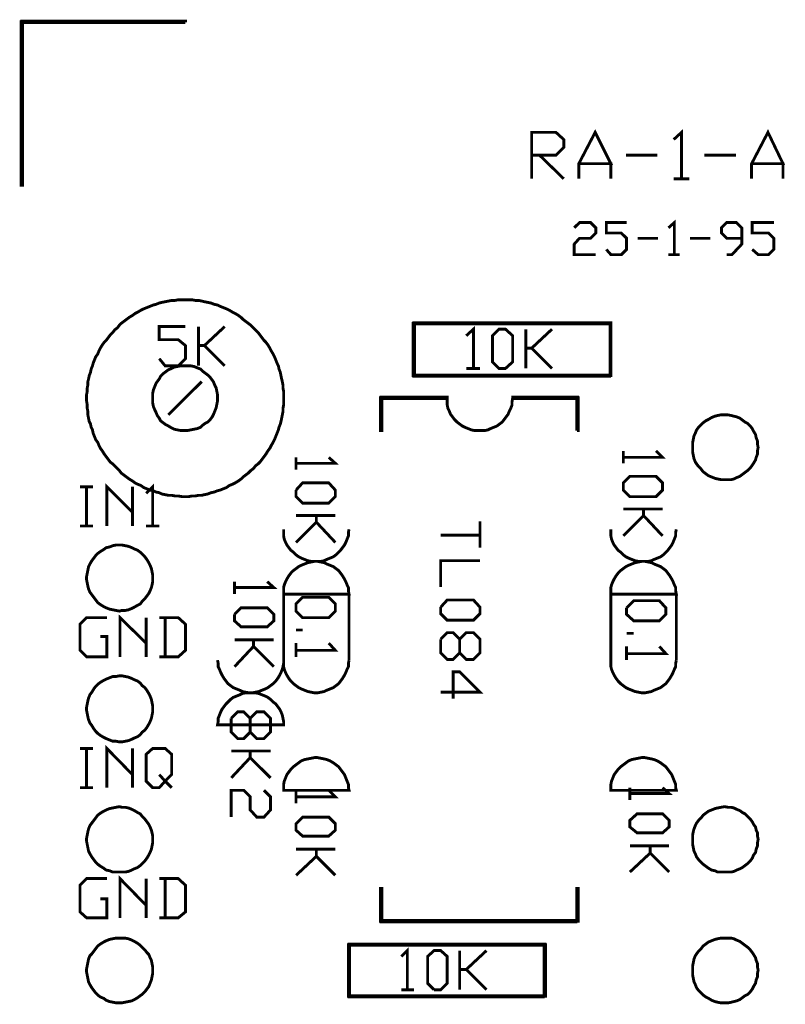
# Model space of a CAD drawing. Extents: x -2.19 to 1.44, y -1.06 to 2.4.
# Drawn here: x -2.19 to -1.02, y 0.9 to 2.4 of the extents above; entities that cross this region are included whole.
import ezdxf

# ---------------------------------------------------------------- set-up
doc = ezdxf.new("R2010")
doc.units = 0
doc.header["$LTSCALE"] = 0.000394
doc.layers.add('LAYER_1', color=7, linetype='CONTINUOUS')

msp = doc.modelspace()

# ---------------------------------------------------------------- linework, layer by layer
at = {"layer": 'LAYER_1', "color": 39, "linetype": 'CONTINUOUS', "const_width": 0.00439}
for points in [[(-1.937063, 2.396961), (-2.187063, 2.396961), (-2.187063, 2.398961), (-1.937063, 2.398961), (-1.937063, 2.396961), (-1.937063, 2.397961), (-2.187063, 2.397961), (-2.186063, 2.397961), (-2.186063, 2.147961), (-2.188063, 2.147961), (-2.188063, 2.397961), (-2.186063, 2.397961), (-2.187063, 2.397961), (-2.187063, 2.147961)], [(-1.408063, 2.157961), (-1.408063, 2.228961), (-1.371063, 2.228961), (-1.359063, 2.217961), (-1.359063, 2.205961), (-1.371063, 2.193961), (-1.408063, 2.193961), (-1.396063, 2.193961), (-1.359063, 2.157961)], [(-1.336063, 2.157961), (-1.336063, 2.180961), (-1.311063, 2.228961), (-1.287063, 2.180961), (-1.336063, 2.180961), (-1.287063, 2.180961), (-1.287063, 2.157961)], [(-1.179063, 2.228961), (-1.191063, 2.217961), (-1.179063, 2.228961), (-1.179063, 2.157961), (-1.191063, 2.157961), (-1.167063, 2.157961)], [(-1.072063, 2.157961), (-1.072063, 2.180961), (-1.047063, 2.228961), (-1.024063, 2.180961), (-1.072063, 2.180961), (-1.024063, 2.180961), (-1.024063, 2.157961)], [(-1.216063, 2.193961), (-1.264063, 2.193961)], [(-1.096063, 2.193961), (-1.144063, 2.193961)], [(-1.343063, 2.082961), (-1.335063, 2.090961), (-1.318063, 2.090961), (-1.310063, 2.082961), (-1.310063, 2.074961), (-1.318063, 2.066961), (-1.335063, 2.066961), (-1.343063, 2.057961), (-1.343063, 2.041961), (-1.310063, 2.041961)], [(-1.287063, 2.041961), (-1.294063, 2.049961), (-1.287063, 2.041961), (-1.271063, 2.041961), (-1.263063, 2.049961), (-1.263063, 2.066961), (-1.271063, 2.074961), (-1.294063, 2.074961), (-1.294063, 2.090961), (-1.263063, 2.090961)], [(-1.199063, 2.082961), (-1.190063, 2.090961), (-1.190063, 2.041961), (-1.199063, 2.041961), (-1.182063, 2.041961)], [(-1.110063, 2.041961), (-1.102063, 2.041961), (-1.087063, 2.057961), (-1.087063, 2.082961), (-1.095063, 2.090961), (-1.110063, 2.090961), (-1.118063, 2.082961), (-1.118063, 2.074961), (-1.110063, 2.066961), (-1.087063, 2.066961)], [(-1.071063, 2.049961), (-1.062063, 2.041961), (-1.046063, 2.041961), (-1.038063, 2.049961), (-1.038063, 2.066961), (-1.046063, 2.074961), (-1.071063, 2.074961), (-1.071063, 2.090961), (-1.038063, 2.090961)], [(-1.246063, 2.066961), (-1.215063, 2.066961)], [(-1.166063, 2.066961), (-1.135063, 2.066961)], [(-1.968063, 1.871961), (-1.977063, 1.882961), (-1.968063, 1.871961), (-1.948063, 1.871961), (-1.937063, 1.882961), (-1.937063, 1.902961), (-1.948063, 1.911961), (-1.977063, 1.911961), (-1.977063, 1.931961), (-1.937063, 1.931961)], [(-1.917063, 1.871961), (-1.917063, 1.931961)], [(-1.877063, 1.931961), (-1.908063, 1.902961), (-1.917063, 1.902961), (-1.908063, 1.902961), (-1.877063, 1.871961)], [(-1.287063, 1.855961), (-1.588063, 1.855961), (-1.588063, 1.857961), (-1.287063, 1.857961), (-1.287063, 1.855961), (-1.287063, 1.856961), (-1.588063, 1.856961), (-1.589063, 1.856961), (-1.589063, 1.897961), (-1.587063, 1.897961), (-1.587063, 1.856961), (-1.589063, 1.856961), (-1.588063, 1.856961), (-1.588063, 1.897961), (-1.589063, 1.897961), (-1.589063, 1.936961), (-1.587063, 1.936961), (-1.587063, 1.897961), (-1.589063, 1.897961), (-1.588063, 1.897961), (-1.588063, 1.936961), (-1.588063, 1.937961), (-1.287063, 1.937961), (-1.287063, 1.935961), (-1.588063, 1.935961), (-1.588063, 1.937961), (-1.588063, 1.936961), (-1.287063, 1.936961), (-1.287063, 1.856961), (-1.288063, 1.856961), (-1.288063, 1.936961), (-1.287063, 1.936961), (-1.287063, 1.856961)], [(-1.508063, 1.917961), (-1.497063, 1.927961), (-1.497063, 1.867961), (-1.508063, 1.867961), (-1.487063, 1.867961)], [(-1.417063, 1.867961), (-1.417063, 1.927961)], [(-1.408063, 1.898961), (-1.377063, 1.927961), (-1.408063, 1.898961), (-1.417063, 1.898961), (-1.408063, 1.898961), (-1.377063, 1.867961)], [(-1.963063, 1.796961), (-1.912063, 1.847961)], [(-1.537063, 1.821961), (-1.638063, 1.821961), (-1.638063, 1.823961), (-1.537063, 1.823961), (-1.537063, 1.821961), (-1.537063, 1.822961), (-1.638063, 1.822961), (-1.637063, 1.822961), (-1.637063, 1.772961), (-1.639063, 1.772961), (-1.639063, 1.822961), (-1.637063, 1.822961), (-1.638063, 1.822961), (-1.638063, 1.772961)], [(-1.537063, 1.822961), (-1.537063, 1.816961), (-1.537063, 1.811961), (-1.536063, 1.806961), (-1.534063, 1.802961), (-1.532063, 1.797961), (-1.529063, 1.793961), (-1.526063, 1.789961), (-1.522063, 1.785961), (-1.518063, 1.782961), (-1.514063, 1.779961), (-1.510063, 1.777961), (-1.505063, 1.775961), (-1.500063, 1.773961), (-1.495063, 1.772961), (-1.490063, 1.772961), (-1.485063, 1.772961), (-1.480063, 1.772961), (-1.475063, 1.773961), (-1.471063, 1.775961), (-1.466063, 1.777961), (-1.461063, 1.779961), (-1.457063, 1.782961), (-1.453063, 1.785961), (-1.450063, 1.789961), (-1.447063, 1.793961), (-1.444063, 1.797961), (-1.442063, 1.802961), (-1.440063, 1.806961), (-1.438063, 1.811961), (-1.438063, 1.816961), (-1.437063, 1.822961)], [(-1.339063, 1.772961), (-1.339063, 1.822961), (-1.337063, 1.822961), (-1.337063, 1.772961), (-1.339063, 1.772961), (-1.338063, 1.772961), (-1.338063, 1.822961), (-1.338063, 1.821961), (-1.437063, 1.821961), (-1.437063, 1.823961), (-1.338063, 1.823961), (-1.338063, 1.821961), (-1.338063, 1.822961), (-1.437063, 1.822961)], [(-1.708063, 1.722961), (-1.718063, 1.731961), (-1.708063, 1.722961), (-1.768063, 1.722961), (-1.768063, 1.731961), (-1.768063, 1.712961)], [(-1.208063, 1.731961), (-1.218063, 1.741961), (-1.208063, 1.731961), (-1.268063, 1.731961), (-1.268063, 1.741961), (-1.268063, 1.722961)], [(-2.088063, 1.626961), (-2.098063, 1.626961), (-2.088063, 1.626961), (-2.088063, 1.686961), (-2.098063, 1.686961), (-2.078063, 1.686961), (-2.088063, 1.686961), (-2.088063, 1.626961), (-2.078063, 1.626961)], [(-2.057063, 1.626961), (-2.057063, 1.686961), (-2.018063, 1.647961), (-2.018063, 1.686961), (-2.018063, 1.626961)], [(-1.997063, 1.676961), (-1.987063, 1.686961), (-1.987063, 1.626961), (-1.997063, 1.626961), (-1.977063, 1.626961)], [(-1.758063, 1.692961), (-1.768063, 1.681961), (-1.758063, 1.692961), (-1.718063, 1.692961), (-1.708063, 1.681961), (-1.708063, 1.671961), (-1.718063, 1.661961), (-1.758063, 1.661961), (-1.768063, 1.671961), (-1.768063, 1.681961)], [(-1.708063, 1.642961), (-1.768063, 1.642961)], [(-1.737063, 1.632961), (-1.708063, 1.601961), (-1.737063, 1.632961), (-1.737063, 1.642961), (-1.737063, 1.632961), (-1.768063, 1.601961)], [(-1.208063, 1.652961), (-1.268063, 1.652961)], [(-1.208063, 1.611961), (-1.237063, 1.642961), (-1.237063, 1.652961), (-1.237063, 1.642961), (-1.268063, 1.611961)], [(-1.487063, 1.633961), (-1.487063, 1.593961), (-1.487063, 1.612961), (-1.547063, 1.612961)], [(-1.787063, 1.621961), (-1.787063, 1.616961), (-1.787063, 1.611961), (-1.786063, 1.606961), (-1.784063, 1.601961), (-1.782063, 1.597961), (-1.779063, 1.593961), (-1.776063, 1.589961), (-1.772063, 1.586961), (-1.768063, 1.582961), (-1.764063, 1.579961), (-1.760063, 1.577961), (-1.755063, 1.575961), (-1.750063, 1.573961), (-1.745063, 1.572961), (-1.740063, 1.572961), (-1.735063, 1.572961), (-1.730063, 1.572961), (-1.725063, 1.573961), (-1.721063, 1.575961), (-1.716063, 1.577961), (-1.711063, 1.579961), (-1.707063, 1.582961), (-1.703063, 1.586961), (-1.700063, 1.589961), (-1.697063, 1.593961), (-1.694063, 1.597961), (-1.692063, 1.601961), (-1.690063, 1.606961), (-1.688063, 1.611961), (-1.688063, 1.616961), (-1.687063, 1.621961)], [(-1.287063, 1.621961), (-1.287063, 1.616961), (-1.287063, 1.611961), (-1.286063, 1.606961), (-1.284063, 1.601961), (-1.282063, 1.597961), (-1.279063, 1.593961), (-1.276063, 1.589961), (-1.272063, 1.586961), (-1.268063, 1.582961), (-1.264063, 1.579961), (-1.260063, 1.577961), (-1.255063, 1.575961), (-1.250063, 1.573961), (-1.245063, 1.572961), (-1.240063, 1.572961), (-1.235063, 1.572961), (-1.230063, 1.572961), (-1.225063, 1.573961), (-1.221063, 1.575961), (-1.216063, 1.577961), (-1.211063, 1.579961), (-1.207063, 1.582961), (-1.203063, 1.586961), (-1.200063, 1.589961), (-1.197063, 1.593961), (-1.194063, 1.597961), (-1.192063, 1.601961), (-1.190063, 1.606961), (-1.188063, 1.611961), (-1.188063, 1.616961), (-1.187063, 1.621961)], [(-1.547063, 1.573961), (-1.487063, 1.573961), (-1.547063, 1.573961), (-1.547063, 1.533961)], [(-1.802063, 1.532961), (-1.812063, 1.541961), (-1.802063, 1.532961), (-1.862063, 1.532961), (-1.862063, 1.541961), (-1.862063, 1.522961)], [(-1.787063, 1.421961), (-1.787063, 1.522961)], [(-1.687063, 1.522961), (-1.687063, 1.421961)], [(-1.287063, 1.421961), (-1.287063, 1.522961)], [(-1.187063, 1.421961), (-1.187063, 1.522961)], [(-1.537063, 1.513961), (-1.547063, 1.502961), (-1.537063, 1.513961), (-1.497063, 1.513961), (-1.487063, 1.502961), (-1.487063, 1.492961), (-1.497063, 1.482961), (-1.537063, 1.482961), (-1.547063, 1.492961), (-1.547063, 1.502961)], [(-1.252063, 1.512961), (-1.263063, 1.501961), (-1.252063, 1.512961), (-1.213063, 1.512961), (-1.203063, 1.501961), (-1.203063, 1.491961), (-1.213063, 1.481961), (-1.252063, 1.481961), (-1.263063, 1.491961), (-1.263063, 1.501961)], [(-2.037063, 1.426961), (-2.037063, 1.486961), (-1.997063, 1.447961), (-1.997063, 1.486961), (-1.997063, 1.426961)], [(-1.852063, 1.501961), (-1.862063, 1.491961), (-1.852063, 1.501961), (-1.812063, 1.501961), (-1.802063, 1.491961), (-1.802063, 1.481961), (-1.812063, 1.472961), (-1.852063, 1.472961), (-1.862063, 1.481961), (-1.862063, 1.491961)], [(-2.057063, 1.457961), (-2.067063, 1.457961), (-2.057063, 1.457961), (-2.057063, 1.426961), (-2.088063, 1.426961), (-2.098063, 1.436961), (-2.098063, 1.476961), (-2.088063, 1.486961), (-2.057063, 1.486961)], [(-1.977063, 1.426961), (-1.948063, 1.426961), (-1.937063, 1.436961), (-1.937063, 1.476961), (-1.948063, 1.486961), (-1.977063, 1.486961), (-1.968063, 1.486961), (-1.968063, 1.426961)], [(-1.768063, 1.467961), (-1.758063, 1.467961)], [(-1.537063, 1.463961), (-1.547063, 1.453961), (-1.537063, 1.463961), (-1.528063, 1.463961), (-1.518063, 1.453961), (-1.518063, 1.432961), (-1.508063, 1.422961), (-1.497063, 1.422961), (-1.487063, 1.432961), (-1.487063, 1.453961), (-1.497063, 1.463961), (-1.508063, 1.463961), (-1.518063, 1.453961), (-1.518063, 1.432961), (-1.528063, 1.422961), (-1.537063, 1.422961), (-1.547063, 1.432961), (-1.547063, 1.453961)], [(-1.252063, 1.462961), (-1.263063, 1.462961)], [(-1.802063, 1.452961), (-1.862063, 1.452961)], [(-1.802063, 1.411961), (-1.833063, 1.442961), (-1.833063, 1.452961), (-1.833063, 1.442961), (-1.862063, 1.411961)], [(-1.718063, 1.447961), (-1.708063, 1.436961), (-1.768063, 1.436961), (-1.768063, 1.447961), (-1.768063, 1.426961)], [(-1.213063, 1.442961), (-1.203063, 1.431961), (-1.263063, 1.431961), (-1.263063, 1.442961), (-1.263063, 1.421961)], [(-1.888063, 1.421961), (-1.887063, 1.416961), (-1.887063, 1.411961), (-1.885063, 1.407961), (-1.883063, 1.402961), (-1.881063, 1.398961), (-1.878063, 1.393961), (-1.875063, 1.389961), (-1.872063, 1.385961), (-1.868063, 1.382961), (-1.864063, 1.379961), (-1.859063, 1.377961), (-1.854063, 1.375961), (-1.850063, 1.373961), (-1.845063, 1.372961), (-1.840063, 1.371961), (-1.835063, 1.371961), (-1.830063, 1.372961), (-1.825063, 1.373961), (-1.820063, 1.375961), (-1.815063, 1.377961), (-1.811063, 1.379961), (-1.807063, 1.382961), (-1.803063, 1.385961), (-1.799063, 1.389961), (-1.796063, 1.393961), (-1.793063, 1.398961), (-1.791063, 1.402961), (-1.789063, 1.407961), (-1.788063, 1.411961), (-1.787063, 1.416961), (-1.787063, 1.421961)], [(-1.787063, 1.421961), (-1.787063, 1.416961), (-1.787063, 1.411961), (-1.786063, 1.407961), (-1.784063, 1.402961), (-1.782063, 1.398961), (-1.779063, 1.393961), (-1.776063, 1.389961), (-1.772063, 1.385961), (-1.768063, 1.382961), (-1.764063, 1.379961), (-1.760063, 1.377961), (-1.755063, 1.375961), (-1.750063, 1.373961), (-1.745063, 1.372961), (-1.740063, 1.371961), (-1.735063, 1.371961), (-1.730063, 1.372961), (-1.725063, 1.373961), (-1.721063, 1.375961), (-1.716063, 1.377961), (-1.711063, 1.379961), (-1.707063, 1.382961), (-1.703063, 1.385961), (-1.700063, 1.389961), (-1.697063, 1.393961), (-1.694063, 1.398961), (-1.692063, 1.402961), (-1.690063, 1.407961), (-1.688063, 1.411961), (-1.688063, 1.416961), (-1.687063, 1.421961)], [(-1.287063, 1.421961), (-1.287063, 1.416961), (-1.287063, 1.411961), (-1.286063, 1.407961), (-1.284063, 1.402961), (-1.282063, 1.398961), (-1.279063, 1.393961), (-1.276063, 1.389961), (-1.272063, 1.385961), (-1.268063, 1.382961), (-1.264063, 1.379961), (-1.260063, 1.377961), (-1.255063, 1.375961), (-1.250063, 1.373961), (-1.245063, 1.372961), (-1.240063, 1.371961), (-1.235063, 1.371961), (-1.230063, 1.372961), (-1.225063, 1.373961), (-1.221063, 1.375961), (-1.216063, 1.377961), (-1.211063, 1.379961), (-1.207063, 1.382961), (-1.203063, 1.385961), (-1.200063, 1.389961), (-1.197063, 1.393961), (-1.194063, 1.398961), (-1.192063, 1.402961), (-1.190063, 1.407961), (-1.188063, 1.411961), (-1.188063, 1.416961), (-1.187063, 1.421961)], [(-1.528063, 1.403961), (-1.528063, 1.362961), (-1.528063, 1.403961), (-1.518063, 1.403961), (-1.487063, 1.372961), (-1.547063, 1.372961)], [(-1.857063, 1.342961), (-1.867063, 1.332961), (-1.857063, 1.342961), (-1.848063, 1.342961), (-1.838063, 1.332961), (-1.838063, 1.311961), (-1.828063, 1.301961), (-1.817063, 1.301961), (-1.807063, 1.311961), (-1.807063, 1.332961), (-1.817063, 1.342961), (-1.828063, 1.342961), (-1.838063, 1.332961), (-1.838063, 1.311961), (-1.848063, 1.301961), (-1.857063, 1.301961), (-1.867063, 1.311961), (-1.867063, 1.332961)], [(-2.098063, 1.226961), (-2.088063, 1.226961), (-2.088063, 1.286961), (-2.098063, 1.286961), (-2.078063, 1.286961), (-2.088063, 1.286961), (-2.088063, 1.226961), (-2.078063, 1.226961)], [(-2.057063, 1.286961), (-2.057063, 1.226961), (-2.057063, 1.286961), (-2.018063, 1.246961), (-2.018063, 1.286961), (-2.018063, 1.226961)], [(-1.977063, 1.246961), (-1.968063, 1.236961), (-1.977063, 1.226961), (-1.987063, 1.226961), (-1.997063, 1.236961), (-1.997063, 1.277961), (-1.987063, 1.286961), (-1.968063, 1.286961), (-1.958063, 1.277961), (-1.958063, 1.246961), (-1.968063, 1.236961), (-1.958063, 1.226961)], [(-1.807063, 1.282961), (-1.867063, 1.282961)], [(-1.838063, 1.272961), (-1.807063, 1.241961), (-1.838063, 1.272961), (-1.838063, 1.282961), (-1.838063, 1.272961), (-1.867063, 1.241961)], [(-1.817063, 1.222961), (-1.807063, 1.212961), (-1.807063, 1.192961), (-1.817063, 1.181961), (-1.828063, 1.181961), (-1.838063, 1.192961), (-1.838063, 1.212961), (-1.848063, 1.222961), (-1.867063, 1.222961), (-1.867063, 1.181961)], [(-1.718063, 1.222961), (-1.708063, 1.212961), (-1.768063, 1.212961), (-1.768063, 1.222961), (-1.768063, 1.202961)], [(-1.198063, 1.217961), (-1.208063, 1.226961), (-1.198063, 1.217961), (-1.258063, 1.217961), (-1.258063, 1.226961), (-1.258063, 1.207961)], [(-1.768063, 1.132961), (-1.708063, 1.132961)], [(-1.737063, 1.121961), (-1.708063, 1.092961), (-1.737063, 1.121961), (-1.737063, 1.132961), (-1.737063, 1.121961), (-1.768063, 1.092961)], [(-1.258063, 1.137961), (-1.198063, 1.137961)], [(-1.227063, 1.126961), (-1.198063, 1.097961), (-1.227063, 1.126961), (-1.227063, 1.137961), (-1.227063, 1.126961), (-1.258063, 1.097961)], [(-2.057063, 1.056961), (-2.067063, 1.056961), (-2.057063, 1.056961), (-2.057063, 1.027961), (-2.088063, 1.027961), (-2.098063, 1.036961), (-2.098063, 1.077961), (-2.088063, 1.087961), (-2.057063, 1.087961)], [(-2.037063, 1.087961), (-2.037063, 1.027961), (-2.037063, 1.087961), (-1.997063, 1.046961), (-1.997063, 1.087961), (-1.997063, 1.027961)], [(-1.977063, 1.027961), (-1.948063, 1.027961), (-1.937063, 1.036961), (-1.937063, 1.077961), (-1.948063, 1.087961), (-1.977063, 1.087961), (-1.968063, 1.087961), (-1.968063, 1.027961)], [(-1.338063, 1.021961), (-1.638063, 1.021961), (-1.638063, 1.023961), (-1.338063, 1.023961), (-1.338063, 1.021961), (-1.338063, 1.022961), (-1.638063, 1.022961), (-1.639063, 1.022961), (-1.639063, 1.072961), (-1.637063, 1.072961), (-1.637063, 1.022961), (-1.639063, 1.022961), (-1.638063, 1.022961), (-1.638063, 1.072961)], [(-1.339063, 1.022961), (-1.339063, 1.072961), (-1.337063, 1.072961), (-1.337063, 1.022961), (-1.339063, 1.022961), (-1.338063, 1.022961), (-1.338063, 1.072961)], [(-1.388063, 0.906961), (-1.687063, 0.906961), (-1.687063, 0.908961), (-1.388063, 0.908961), (-1.388063, 0.906961), (-1.388063, 0.907961), (-1.687063, 0.907961), (-1.688063, 0.907961), (-1.688063, 0.947961), (-1.686063, 0.947961), (-1.686063, 0.907961), (-1.688063, 0.907961), (-1.687063, 0.907961), (-1.687063, 0.947961), (-1.688063, 0.947961), (-1.688063, 0.986961), (-1.686063, 0.986961), (-1.686063, 0.947961), (-1.688063, 0.947961), (-1.687063, 0.947961), (-1.687063, 0.986961), (-1.687063, 0.987961), (-1.388063, 0.987961), (-1.388063, 0.985961), (-1.687063, 0.985961), (-1.687063, 0.987961), (-1.687063, 0.986961), (-1.388063, 0.986961), (-1.387063, 0.986961), (-1.387063, 0.907961), (-1.389063, 0.907961), (-1.389063, 0.986961), (-1.387063, 0.986961), (-1.388063, 0.986961), (-1.388063, 0.907961)], [(-1.598063, 0.977961), (-1.607063, 0.968961), (-1.598063, 0.977961), (-1.598063, 0.917961), (-1.607063, 0.917961), (-1.588063, 0.917961)], [(-1.567063, 0.927961), (-1.557063, 0.917961), (-1.567063, 0.927961), (-1.567063, 0.968961), (-1.557063, 0.977961), (-1.547063, 0.977961), (-1.537063, 0.968961), (-1.537063, 0.927961), (-1.547063, 0.917961), (-1.557063, 0.917961)], [(-1.518063, 0.977961), (-1.518063, 0.917961)], [(-1.508063, 0.948961), (-1.477063, 0.977961), (-1.508063, 0.948961), (-1.518063, 0.948961), (-1.508063, 0.948961), (-1.477063, 0.917961)]]:
    msp.add_lwpolyline(points, dxfattribs=at)
for points in [[(-1.787063, 1.822961), (-1.787063, 1.827961), (-1.787063, 1.832961), (-1.788063, 1.837961), (-1.788063, 1.842961), (-1.789063, 1.847961), (-1.790063, 1.851961), (-1.791063, 1.856961), (-1.792063, 1.861961), (-1.794063, 1.866961), (-1.795063, 1.871961), (-1.797063, 1.875961), (-1.799063, 1.880961), (-1.801063, 1.885961), (-1.803063, 1.889961), (-1.806063, 1.894961), (-1.808063, 1.898961), (-1.811063, 1.903961), (-1.814063, 1.907961), (-1.817063, 1.910961), (-1.820063, 1.914961), (-1.823063, 1.918961), (-1.826063, 1.922961), (-1.830063, 1.926961), (-1.833063, 1.929961), (-1.837063, 1.933961), (-1.841063, 1.936961), (-1.845063, 1.939961), (-1.849063, 1.942961), (-1.852063, 1.945961), (-1.856063, 1.948961), (-1.861063, 1.951961), (-1.865063, 1.953961), (-1.870063, 1.956961), (-1.874063, 1.958961), (-1.879063, 1.960961), (-1.884063, 1.962961), (-1.888063, 1.964961), (-1.893063, 1.965961), (-1.898063, 1.967961), (-1.903063, 1.968961), (-1.908063, 1.969961), (-1.912063, 1.970961), (-1.917063, 1.971961), (-1.922063, 1.971961), (-1.927063, 1.972961), (-1.932063, 1.972961), (-1.937063, 1.972961), (-1.942063, 1.972961), (-1.948063, 1.972961), (-1.953063, 1.971961), (-1.958063, 1.971961), (-1.963063, 1.970961), (-1.968063, 1.969961), (-1.973063, 1.968961), (-1.977063, 1.967961), (-1.982063, 1.965961), (-1.986063, 1.964961), (-1.991063, 1.962961), (-1.996063, 1.960961), (-2.001063, 1.958961), (-2.005063, 1.956961), (-2.010063, 1.953961), (-2.014063, 1.951961), (-2.018063, 1.948961), (-2.023063, 1.945961), (-2.027063, 1.942961), (-2.031063, 1.939961), (-2.035063, 1.936961), (-2.038063, 1.933961), (-2.041063, 1.929961), (-2.045063, 1.926961), (-2.048063, 1.922961), (-2.052063, 1.918961), (-2.055063, 1.914961), (-2.058063, 1.910961), (-2.061063, 1.907961), (-2.064063, 1.903961), (-2.067063, 1.898961), (-2.069063, 1.894961), (-2.071063, 1.889961), (-2.074063, 1.885961), (-2.076063, 1.880961), (-2.078063, 1.875961), (-2.079063, 1.871961), (-2.081063, 1.866961), (-2.082063, 1.861961), (-2.084063, 1.856961), (-2.085063, 1.851961), (-2.086063, 1.847961), (-2.086063, 1.842961), (-2.087063, 1.837961), (-2.087063, 1.832961), (-2.088063, 1.827961), (-2.088063, 1.822961), (-2.088063, 1.817961), (-2.087063, 1.811961), (-2.087063, 1.806961), (-2.086063, 1.801961), (-2.086063, 1.796961), (-2.085063, 1.791961), (-2.084063, 1.786961), (-2.082063, 1.782961), (-2.081063, 1.777961), (-2.079063, 1.773961), (-2.078063, 1.768961), (-2.076063, 1.763961), (-2.074063, 1.758961), (-2.071063, 1.754961), (-2.069063, 1.749961), (-2.067063, 1.745961), (-2.064063, 1.741961), (-2.061063, 1.736961), (-2.058063, 1.732961), (-2.055063, 1.728961), (-2.052063, 1.724961), (-2.048063, 1.721961), (-2.045063, 1.718961), (-2.041063, 1.714961), (-2.038063, 1.711961), (-2.035063, 1.707961), (-2.031063, 1.704961), (-2.027063, 1.701961), (-2.023063, 1.698961), (-2.018063, 1.695961), (-2.014063, 1.692961), (-2.010063, 1.690961), (-2.005063, 1.688961), (-2.001063, 1.685961), (-1.996063, 1.683961), (-1.991063, 1.681961), (-1.986063, 1.680961), (-1.982063, 1.678961), (-1.977063, 1.677961), (-1.973063, 1.675961), (-1.968063, 1.674961), (-1.963063, 1.673961), (-1.958063, 1.673961), (-1.953063, 1.672961), (-1.948063, 1.672961), (-1.942063, 1.671961), (-1.937063, 1.671961), (-1.932063, 1.671961), (-1.927063, 1.672961), (-1.922063, 1.672961), (-1.917063, 1.673961), (-1.912063, 1.673961), (-1.908063, 1.674961), (-1.903063, 1.675961), (-1.898063, 1.677961), (-1.893063, 1.678961), (-1.888063, 1.680961), (-1.884063, 1.681961), (-1.879063, 1.683961), (-1.874063, 1.685961), (-1.870063, 1.688961), (-1.865063, 1.690961), (-1.861063, 1.692961), (-1.856063, 1.695961), (-1.852063, 1.698961), (-1.849063, 1.701961), (-1.845063, 1.704961), (-1.841063, 1.707961), (-1.837063, 1.711961), (-1.833063, 1.714961), (-1.830063, 1.718961), (-1.826063, 1.721961), (-1.823063, 1.724961), (-1.820063, 1.728961), (-1.817063, 1.732961), (-1.814063, 1.736961), (-1.811063, 1.741961), (-1.808063, 1.745961), (-1.806063, 1.749961), (-1.803063, 1.754961), (-1.801063, 1.758961), (-1.799063, 1.763961), (-1.797063, 1.768961), (-1.795063, 1.773961), (-1.794063, 1.777961), (-1.792063, 1.782961), (-1.791063, 1.786961), (-1.790063, 1.791961), (-1.789063, 1.796961), (-1.788063, 1.801961), (-1.788063, 1.806961), (-1.787063, 1.811961), (-1.787063, 1.817961)], [(-1.458063, 1.867961), (-1.468063, 1.877961), (-1.468063, 1.917961), (-1.458063, 1.927961), (-1.448063, 1.927961), (-1.437063, 1.917961), (-1.437063, 1.877961), (-1.448063, 1.867961)], [(-1.888063, 1.822961), (-1.888063, 1.827961), (-1.889063, 1.832961), (-1.890063, 1.837961), (-1.892063, 1.841961), (-1.894063, 1.846961), (-1.896063, 1.849961), (-1.899063, 1.853961), (-1.903063, 1.857961), (-1.907063, 1.860961), (-1.911063, 1.863961), (-1.914063, 1.866961), (-1.919063, 1.868961), (-1.924063, 1.870961), (-1.929063, 1.871961), (-1.934063, 1.871961), (-1.939063, 1.871961), (-1.944063, 1.871961), (-1.949063, 1.870961), (-1.954063, 1.869961), (-1.958063, 1.867961), (-1.963063, 1.865961), (-1.967063, 1.862961), (-1.971063, 1.859961), (-1.975063, 1.855961), (-1.977063, 1.851961), (-1.980063, 1.847961), (-1.982063, 1.844961), (-1.984063, 1.839961), (-1.986063, 1.834961), (-1.987063, 1.829961), (-1.987063, 1.824961), (-1.987063, 1.819961), (-1.987063, 1.814961), (-1.986063, 1.809961), (-1.984063, 1.804961), (-1.982063, 1.800961), (-1.980063, 1.795961), (-1.977063, 1.791961), (-1.975063, 1.787961), (-1.971063, 1.784961), (-1.967063, 1.781961), (-1.963063, 1.779961), (-1.958063, 1.776961), (-1.954063, 1.774961), (-1.949063, 1.773961), (-1.944063, 1.772961), (-1.939063, 1.772961), (-1.934063, 1.772961), (-1.929063, 1.773961), (-1.924063, 1.774961), (-1.919063, 1.775961), (-1.914063, 1.777961), (-1.911063, 1.780961), (-1.907063, 1.783961), (-1.903063, 1.785961), (-1.899063, 1.789961), (-1.896063, 1.793961), (-1.894063, 1.797961), (-1.892063, 1.802961), (-1.890063, 1.807961), (-1.889063, 1.812961), (-1.888063, 1.817961)], [(-1.062063, 1.746961), (-1.063063, 1.751961), (-1.063063, 1.756961), (-1.065063, 1.761961), (-1.066063, 1.766961), (-1.069063, 1.771961), (-1.071063, 1.775961), (-1.074063, 1.779961), (-1.078063, 1.783961), (-1.082063, 1.785961), (-1.086063, 1.788961), (-1.090063, 1.791961), (-1.095063, 1.793961), (-1.099063, 1.794961), (-1.103063, 1.795961), (-1.108063, 1.796961), (-1.113063, 1.796961), (-1.119063, 1.796961), (-1.124063, 1.795961), (-1.128063, 1.794961), (-1.133063, 1.792961), (-1.138063, 1.789961), (-1.142063, 1.787961), (-1.146063, 1.784961), (-1.149063, 1.781961), (-1.153063, 1.777961), (-1.156063, 1.773961), (-1.158063, 1.768961), (-1.160063, 1.764961), (-1.161063, 1.759961), (-1.162063, 1.754961), (-1.162063, 1.749961), (-1.162063, 1.744961), (-1.162063, 1.739961), (-1.161063, 1.734961), (-1.160063, 1.729961), (-1.158063, 1.724961), (-1.156063, 1.721961), (-1.153063, 1.717961), (-1.149063, 1.713961), (-1.146063, 1.709961), (-1.142063, 1.706961), (-1.138063, 1.703961), (-1.133063, 1.701961), (-1.128063, 1.699961), (-1.124063, 1.698961), (-1.119063, 1.697961), (-1.113063, 1.697961), (-1.108063, 1.697961), (-1.103063, 1.697961), (-1.099063, 1.698961), (-1.095063, 1.700961), (-1.090063, 1.702961), (-1.086063, 1.705961), (-1.082063, 1.708961), (-1.078063, 1.711961), (-1.074063, 1.715961), (-1.071063, 1.719961), (-1.069063, 1.722961), (-1.066063, 1.727961), (-1.065063, 1.731961), (-1.063063, 1.736961), (-1.063063, 1.741961)], [(-1.268063, 1.692961), (-1.258063, 1.702961), (-1.218063, 1.702961), (-1.208063, 1.692961), (-1.208063, 1.681961), (-1.218063, 1.671961), (-1.258063, 1.671961), (-1.268063, 1.681961)], [(-1.987063, 1.546961), (-1.987063, 1.551961), (-1.988063, 1.556961), (-1.989063, 1.561961), (-1.991063, 1.566961), (-1.993063, 1.570961), (-1.996063, 1.575961), (-1.999063, 1.579961), (-2.003063, 1.583961), (-2.006063, 1.586961), (-2.010063, 1.589961), (-2.015063, 1.591961), (-2.019063, 1.593961), (-2.024063, 1.595961), (-2.029063, 1.596961), (-2.034063, 1.597961), (-2.038063, 1.597961), (-2.043063, 1.597961), (-2.048063, 1.596961), (-2.053063, 1.594961), (-2.058063, 1.593961), (-2.062063, 1.590961), (-2.067063, 1.587961), (-2.071063, 1.584961), (-2.074063, 1.581961), (-2.077063, 1.577961), (-2.080063, 1.573961), (-2.083063, 1.568961), (-2.085063, 1.564961), (-2.086063, 1.559961), (-2.087063, 1.554961), (-2.088063, 1.549961), (-2.088063, 1.544961), (-2.087063, 1.539961), (-2.086063, 1.534961), (-2.085063, 1.530961), (-2.083063, 1.525961), (-2.080063, 1.521961), (-2.077063, 1.517961), (-2.074063, 1.513961), (-2.071063, 1.509961), (-2.067063, 1.506961), (-2.062063, 1.503961), (-2.058063, 1.501961), (-2.053063, 1.499961), (-2.048063, 1.498961), (-2.043063, 1.497961), (-2.038063, 1.496961), (-2.034063, 1.497961), (-2.029063, 1.497961), (-2.024063, 1.498961), (-2.019063, 1.500961), (-2.015063, 1.502961), (-2.010063, 1.505961), (-2.006063, 1.507961), (-2.003063, 1.511961), (-1.999063, 1.515961), (-1.996063, 1.519961), (-1.993063, 1.523961), (-1.991063, 1.527961), (-1.989063, 1.532961), (-1.988063, 1.536961), (-1.987063, 1.541961)], [(-1.687063, 1.522961), (-1.688063, 1.527961), (-1.688063, 1.532961), (-1.690063, 1.536961), (-1.692063, 1.541961), (-1.694063, 1.545961), (-1.697063, 1.550961), (-1.700063, 1.554961), (-1.703063, 1.558961), (-1.707063, 1.561961), (-1.711063, 1.564961), (-1.716063, 1.566961), (-1.721063, 1.568961), (-1.725063, 1.570961), (-1.730063, 1.571961), (-1.735063, 1.572961), (-1.740063, 1.572961), (-1.745063, 1.571961), (-1.750063, 1.570961), (-1.755063, 1.568961), (-1.760063, 1.566961), (-1.764063, 1.564961), (-1.768063, 1.561961), (-1.772063, 1.558961), (-1.776063, 1.554961), (-1.779063, 1.550961), (-1.782063, 1.545961), (-1.784063, 1.541961), (-1.786063, 1.536961), (-1.787063, 1.532961), (-1.787063, 1.527961), (-1.787063, 1.522961)], [(-1.187063, 1.522961), (-1.188063, 1.527961), (-1.188063, 1.532961), (-1.190063, 1.536961), (-1.192063, 1.541961), (-1.194063, 1.545961), (-1.197063, 1.550961), (-1.200063, 1.554961), (-1.203063, 1.558961), (-1.207063, 1.561961), (-1.211063, 1.564961), (-1.216063, 1.566961), (-1.221063, 1.568961), (-1.225063, 1.570961), (-1.230063, 1.571961), (-1.235063, 1.572961), (-1.240063, 1.572961), (-1.245063, 1.571961), (-1.250063, 1.570961), (-1.255063, 1.568961), (-1.260063, 1.566961), (-1.264063, 1.564961), (-1.268063, 1.561961), (-1.272063, 1.558961), (-1.276063, 1.554961), (-1.279063, 1.550961), (-1.282063, 1.545961), (-1.284063, 1.541961), (-1.286063, 1.536961), (-1.287063, 1.532961), (-1.287063, 1.527961), (-1.287063, 1.522961)], [(-1.768063, 1.507961), (-1.758063, 1.517961), (-1.718063, 1.517961), (-1.708063, 1.507961), (-1.708063, 1.496961), (-1.718063, 1.486961), (-1.758063, 1.486961), (-1.768063, 1.496961)], [(-1.987063, 1.347961), (-1.987063, 1.351961), (-1.988063, 1.356961), (-1.989063, 1.361961), (-1.991063, 1.366961), (-1.993063, 1.370961), (-1.996063, 1.375961), (-1.999063, 1.379961), (-2.003063, 1.382961), (-2.006063, 1.386961), (-2.010063, 1.389961), (-2.015063, 1.391961), (-2.019063, 1.393961), (-2.024063, 1.395961), (-2.029063, 1.396961), (-2.034063, 1.397961), (-2.038063, 1.397961), (-2.043063, 1.396961), (-2.048063, 1.396961), (-2.053063, 1.394961), (-2.058063, 1.392961), (-2.062063, 1.390961), (-2.067063, 1.387961), (-2.071063, 1.384961), (-2.074063, 1.381961), (-2.077063, 1.377961), (-2.080063, 1.372961), (-2.083063, 1.368961), (-2.085063, 1.363961), (-2.086063, 1.359961), (-2.087063, 1.354961), (-2.088063, 1.349961), (-2.088063, 1.344961), (-2.087063, 1.339961), (-2.086063, 1.334961), (-2.085063, 1.330961), (-2.083063, 1.325961), (-2.080063, 1.321961), (-2.077063, 1.316961), (-2.074063, 1.312961), (-2.071063, 1.309961), (-2.067063, 1.306961), (-2.062063, 1.303961), (-2.058063, 1.301961), (-2.053063, 1.299961), (-2.048063, 1.297961), (-2.043063, 1.297961), (-2.038063, 1.296961), (-2.034063, 1.296961), (-2.029063, 1.297961), (-2.024063, 1.298961), (-2.019063, 1.300961), (-2.015063, 1.302961), (-2.010063, 1.304961), (-2.006063, 1.307961), (-2.003063, 1.311961), (-1.999063, 1.314961), (-1.996063, 1.318961), (-1.993063, 1.323961), (-1.991063, 1.327961), (-1.989063, 1.332961), (-1.988063, 1.337961), (-1.987063, 1.342961)], [(-1.787063, 1.322961), (-1.787063, 1.327961), (-1.788063, 1.332961), (-1.789063, 1.337961), (-1.791063, 1.342961), (-1.793063, 1.346961), (-1.796063, 1.350961), (-1.799063, 1.354961), (-1.803063, 1.357961), (-1.807063, 1.361961), (-1.811063, 1.364961), (-1.815063, 1.366961), (-1.820063, 1.368961), (-1.825063, 1.370961), (-1.830063, 1.371961), (-1.835063, 1.371961), (-1.840063, 1.371961), (-1.845063, 1.371961), (-1.850063, 1.370961), (-1.854063, 1.368961), (-1.859063, 1.366961), (-1.864063, 1.364961), (-1.868063, 1.361961), (-1.872063, 1.357961), (-1.875063, 1.354961), (-1.878063, 1.350961), (-1.881063, 1.346961), (-1.883063, 1.342961), (-1.885063, 1.337961), (-1.887063, 1.332961), (-1.887063, 1.327961), (-1.888063, 1.322961)], [(-1.687063, 1.222961), (-1.688063, 1.226961), (-1.688063, 1.231961), (-1.690063, 1.236961), (-1.692063, 1.241961), (-1.694063, 1.246961), (-1.697063, 1.250961), (-1.700063, 1.254961), (-1.703063, 1.258961), (-1.707063, 1.261961), (-1.711063, 1.264961), (-1.716063, 1.267961), (-1.721063, 1.269961), (-1.725063, 1.270961), (-1.730063, 1.271961), (-1.735063, 1.272961), (-1.740063, 1.272961), (-1.745063, 1.271961), (-1.750063, 1.270961), (-1.755063, 1.269961), (-1.760063, 1.267961), (-1.764063, 1.264961), (-1.768063, 1.261961), (-1.772063, 1.258961), (-1.776063, 1.254961), (-1.779063, 1.250961), (-1.782063, 1.246961), (-1.784063, 1.241961), (-1.786063, 1.236961), (-1.787063, 1.231961), (-1.787063, 1.226961), (-1.787063, 1.222961)], [(-1.187063, 1.222961), (-1.188063, 1.226961), (-1.188063, 1.231961), (-1.190063, 1.236961), (-1.192063, 1.241961), (-1.194063, 1.246961), (-1.197063, 1.250961), (-1.200063, 1.254961), (-1.203063, 1.258961), (-1.207063, 1.261961), (-1.211063, 1.264961), (-1.216063, 1.267961), (-1.221063, 1.269961), (-1.225063, 1.270961), (-1.230063, 1.271961), (-1.235063, 1.272961), (-1.240063, 1.272961), (-1.245063, 1.271961), (-1.250063, 1.270961), (-1.255063, 1.269961), (-1.260063, 1.267961), (-1.264063, 1.264961), (-1.268063, 1.261961), (-1.272063, 1.258961), (-1.276063, 1.254961), (-1.279063, 1.250961), (-1.282063, 1.246961), (-1.284063, 1.241961), (-1.286063, 1.236961), (-1.287063, 1.231961), (-1.287063, 1.226961), (-1.287063, 1.222961)], [(-1.987063, 1.147961), (-1.987063, 1.152961), (-1.988063, 1.157961), (-1.989063, 1.161961), (-1.991063, 1.166961), (-1.993063, 1.170961), (-1.996063, 1.174961), (-1.999063, 1.178961), (-2.003063, 1.182961), (-2.006063, 1.186961), (-2.010063, 1.188961), (-2.015063, 1.191961), (-2.019063, 1.193961), (-2.024063, 1.195961), (-2.029063, 1.196961), (-2.034063, 1.196961), (-2.038063, 1.197961), (-2.043063, 1.196961), (-2.048063, 1.195961), (-2.053063, 1.194961), (-2.058063, 1.192961), (-2.062063, 1.190961), (-2.067063, 1.187961), (-2.071063, 1.184961), (-2.074063, 1.180961), (-2.077063, 1.176961), (-2.080063, 1.172961), (-2.083063, 1.168961), (-2.085063, 1.163961), (-2.086063, 1.159961), (-2.087063, 1.154961), (-2.088063, 1.149961), (-2.088063, 1.144961), (-2.087063, 1.139961), (-2.086063, 1.134961), (-2.085063, 1.129961), (-2.083063, 1.125961), (-2.080063, 1.120961), (-2.077063, 1.116961), (-2.074063, 1.112961), (-2.071063, 1.109961), (-2.067063, 1.106961), (-2.062063, 1.103961), (-2.058063, 1.100961), (-2.053063, 1.099961), (-2.048063, 1.097961), (-2.043063, 1.097961), (-2.038063, 1.097961), (-2.034063, 1.097961), (-2.029063, 1.097961), (-2.024063, 1.098961), (-2.019063, 1.100961), (-2.015063, 1.102961), (-2.010063, 1.104961), (-2.006063, 1.107961), (-2.003063, 1.110961), (-1.999063, 1.114961), (-1.996063, 1.118961), (-1.993063, 1.123961), (-1.991063, 1.127961), (-1.989063, 1.132961), (-1.988063, 1.137961), (-1.987063, 1.142961)], [(-1.062063, 1.147961), (-1.063063, 1.152961), (-1.063063, 1.157961), (-1.065063, 1.161961), (-1.066063, 1.166961), (-1.069063, 1.170961), (-1.071063, 1.174961), (-1.074063, 1.178961), (-1.078063, 1.182961), (-1.082063, 1.186961), (-1.086063, 1.188961), (-1.090063, 1.191961), (-1.095063, 1.193961), (-1.099063, 1.195961), (-1.103063, 1.196961), (-1.108063, 1.196961), (-1.113063, 1.197961), (-1.119063, 1.196961), (-1.124063, 1.195961), (-1.128063, 1.194961), (-1.133063, 1.192961), (-1.138063, 1.190961), (-1.142063, 1.187961), (-1.146063, 1.184961), (-1.149063, 1.180961), (-1.153063, 1.176961), (-1.156063, 1.172961), (-1.158063, 1.168961), (-1.160063, 1.163961), (-1.161063, 1.159961), (-1.162063, 1.154961), (-1.162063, 1.149961), (-1.162063, 1.144961), (-1.162063, 1.139961), (-1.161063, 1.134961), (-1.160063, 1.129961), (-1.158063, 1.125961), (-1.156063, 1.120961), (-1.153063, 1.116961), (-1.149063, 1.112961), (-1.146063, 1.109961), (-1.142063, 1.106961), (-1.138063, 1.103961), (-1.133063, 1.100961), (-1.128063, 1.099961), (-1.124063, 1.097961), (-1.119063, 1.097961), (-1.113063, 1.097961), (-1.108063, 1.097961), (-1.103063, 1.097961), (-1.099063, 1.098961), (-1.095063, 1.100961), (-1.090063, 1.102961), (-1.086063, 1.104961), (-1.082063, 1.107961), (-1.078063, 1.110961), (-1.074063, 1.114961), (-1.071063, 1.118961), (-1.069063, 1.123961), (-1.066063, 1.127961), (-1.065063, 1.132961), (-1.063063, 1.137961), (-1.063063, 1.142961)], [(-1.768063, 1.171961), (-1.758063, 1.181961), (-1.718063, 1.181961), (-1.708063, 1.171961), (-1.708063, 1.161961), (-1.718063, 1.152961), (-1.758063, 1.152961), (-1.768063, 1.161961)], [(-1.258063, 1.176961), (-1.247063, 1.186961), (-1.208063, 1.186961), (-1.198063, 1.176961), (-1.198063, 1.166961), (-1.208063, 1.157961), (-1.247063, 1.157961), (-1.258063, 1.166961)], [(-1.987063, 0.947961), (-1.987063, 0.952961), (-1.988063, 0.957961), (-1.989063, 0.962961), (-1.991063, 0.966961), (-1.993063, 0.971961), (-1.996063, 0.974961), (-1.999063, 0.978961), (-2.003063, 0.982961), (-2.006063, 0.985961), (-2.010063, 0.988961), (-2.015063, 0.991961), (-2.019063, 0.993961), (-2.024063, 0.995961), (-2.029063, 0.996961), (-2.034063, 0.996961), (-2.038063, 0.996961), (-2.043063, 0.996961), (-2.048063, 0.995961), (-2.053063, 0.994961), (-2.058063, 0.992961), (-2.062063, 0.990961), (-2.067063, 0.987961), (-2.071063, 0.984961), (-2.074063, 0.980961), (-2.077063, 0.976961), (-2.080063, 0.972961), (-2.083063, 0.969961), (-2.085063, 0.964961), (-2.086063, 0.959961), (-2.087063, 0.954961), (-2.088063, 0.949961), (-2.088063, 0.944961), (-2.087063, 0.939961), (-2.086063, 0.934961), (-2.085063, 0.929961), (-2.083063, 0.925961), (-2.080063, 0.920961), (-2.077063, 0.916961), (-2.074063, 0.912961), (-2.071063, 0.909961), (-2.067063, 0.906961), (-2.062063, 0.904961), (-2.058063, 0.901961), (-2.053063, 0.899961), (-2.048063, 0.898961), (-2.043063, 0.897961), (-2.038063, 0.897961), (-2.034063, 0.897961), (-2.029063, 0.898961), (-2.024063, 0.899961), (-2.019063, 0.900961), (-2.015063, 0.902961), (-2.010063, 0.905961), (-2.006063, 0.908961), (-2.003063, 0.910961), (-1.999063, 0.914961), (-1.996063, 0.918961), (-1.993063, 0.922961), (-1.991063, 0.927961), (-1.989063, 0.932961), (-1.988063, 0.937961), (-1.987063, 0.942961)], [(-1.062063, 0.947961), (-1.063063, 0.952961), (-1.063063, 0.957961), (-1.065063, 0.962961), (-1.066063, 0.966961), (-1.069063, 0.971961), (-1.071063, 0.974961), (-1.074063, 0.978961), (-1.078063, 0.982961), (-1.082063, 0.985961), (-1.086063, 0.988961), (-1.090063, 0.991961), (-1.095063, 0.993961), (-1.099063, 0.995961), (-1.103063, 0.996961), (-1.108063, 0.996961), (-1.113063, 0.996961), (-1.119063, 0.996961), (-1.124063, 0.995961), (-1.128063, 0.994961), (-1.133063, 0.992961), (-1.138063, 0.990961), (-1.142063, 0.987961), (-1.146063, 0.984961), (-1.149063, 0.980961), (-1.153063, 0.976961), (-1.156063, 0.972961), (-1.158063, 0.969961), (-1.160063, 0.964961), (-1.161063, 0.959961), (-1.162063, 0.954961), (-1.162063, 0.949961), (-1.162063, 0.944961), (-1.162063, 0.939961), (-1.161063, 0.934961), (-1.160063, 0.929961), (-1.158063, 0.925961), (-1.156063, 0.920961), (-1.153063, 0.916961), (-1.149063, 0.912961), (-1.146063, 0.909961), (-1.142063, 0.906961), (-1.138063, 0.904961), (-1.133063, 0.901961), (-1.128063, 0.899961), (-1.124063, 0.898961), (-1.119063, 0.897961), (-1.113063, 0.897961), (-1.108063, 0.897961), (-1.103063, 0.898961), (-1.099063, 0.899961), (-1.095063, 0.900961), (-1.090063, 0.902961), (-1.086063, 0.905961), (-1.082063, 0.908961), (-1.078063, 0.910961), (-1.074063, 0.914961), (-1.071063, 0.918961), (-1.069063, 0.922961), (-1.066063, 0.927961), (-1.065063, 0.932961), (-1.063063, 0.937961), (-1.063063, 0.942961)]]:
    msp.add_lwpolyline(points, close=True, dxfattribs=at)

doc.saveas('drawing.dxf')
